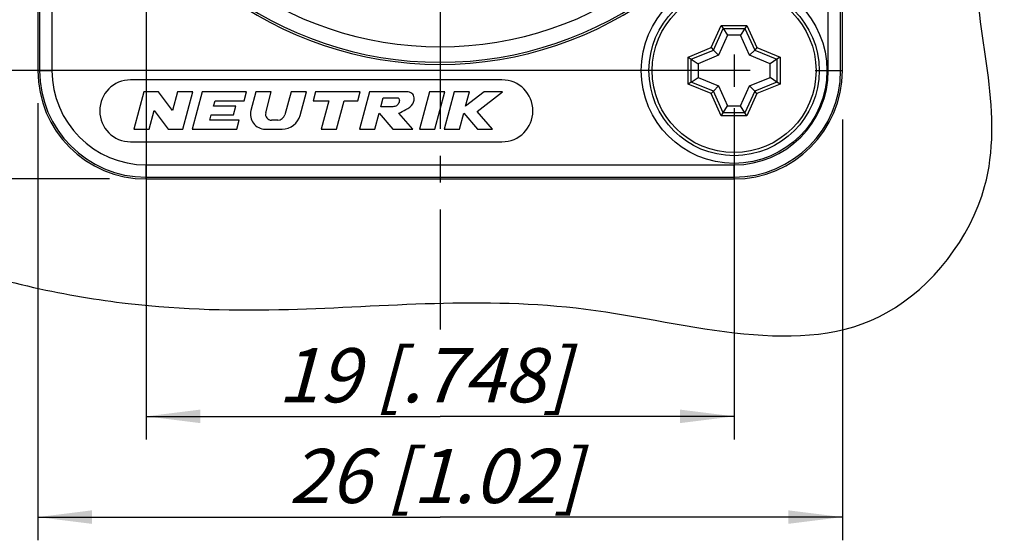
# Model space of a CAD drawing. Units: millimetres. Extents: x 0 to 420, y 0 to 297.
# Drawn here: x 46 to 110, y 170 to 204 of the extents above; entities that cross this region are included whole.
import ezdxf

# ---------------------------------------------------------------- set-up
doc = ezdxf.new("R2010")
doc.units = ezdxf.units.MM
doc.header["$LTSCALE"] = 23.1
doc.linetypes.add('CENTER', pattern=[0.6, 0.375, -0.075, 0.075, -0.075])
doc.layers.get('0').update_dxf_attribs({"linetype": 'CONTINUOUS'})
for name, color, linetype in [('AUSFORMSCHRAEGEN', 7, 'CONTINUOUS'), ('BEZUGSACHSEN', 7, 'CONTINUOUS'), ('DEFAULT_1', 7, 'CENTER'), ('RUNDUNGEN', 7, 'CONTINUOUS'), ('ZEICHNUNGSBEMASSUNGEN', 7, 'CONTINUOUS')]:
    doc.layers.add(name, color=color, linetype=linetype)
doc.styles.get("Standard").update_dxf_attribs({"font": 'txt', "width": 0.7})
doc.dimstyles.new('DIMSTYLE_10', dxfattribs={"dimtxt": 3.5, "dimasz": 3.5, "dimexe": 0.18, "dimexo": 0.0625, "dimgap": 0.09, "dimtad": 1, "dimdec": 3, "dimlfac": 0.5, "dimdsep": 46, "dimtxsty": 'STANDARD', "dimblk": '_FILLED', "dimblk1": '_FILLED', "dimblk2": '_FILLED', "dimcen": 0.09, "dimclrt": 5, "dimadec": 0, "dimazin": 0, "dimtp": 0.2, "dimtm": 0.2, "dimtfac": 1, "dimtdec": 3, "dimtofl": 0, "dimtmove": 0, "dimatfit": 3, "dimldrblk": '_FILLED', "dimfxl": 1, "dimtolj": 1, "dimarcsym": 0})
doc.dimstyles.new('DIMSTYLE_11', dxfattribs={"dimtxt": 3.5, "dimasz": 3.5, "dimexe": 0.18, "dimexo": 0.0625, "dimgap": 0.09, "dimtad": 1, "dimdec": 3, "dimlfac": 0.5, "dimdsep": 46, "dimtxsty": 'STANDARD', "dimblk": '_FILLED', "dimblk1": '_FILLED', "dimblk2": '_FILLED', "dimcen": 0.09, "dimclrt": 5, "dimadec": 0, "dimazin": 0, "dimtp": 0.3, "dimtm": 0.3, "dimtfac": 1, "dimtdec": 3, "dimtofl": 0, "dimtmove": 0, "dimatfit": 3, "dimldrblk": '_FILLED', "dimfxl": 1, "dimtolj": 1, "dimarcsym": 0})
doc.dimstyles.new('DIMSTYLE_8', dxfattribs={"dimtxt": 3.5, "dimasz": 3.5, "dimexe": 0.18, "dimexo": 0.0625, "dimgap": 0.09, "dimtad": 1, "dimdec": 4, "dimlfac": 0.5, "dimdsep": 46, "dimtxsty": 'STANDARD', "dimblk": '_FILLED', "dimblk1": '_FILLED', "dimblk2": '_FILLED', "dimcen": 0.09, "dimclrt": 5, "dimadec": 0, "dimazin": 0, "dimtp": 0.2, "dimtm": 0.2, "dimtfac": 1, "dimtdec": 4, "dimtofl": 0, "dimtmove": 0, "dimatfit": 3, "dimldrblk": '_FILLED', "dimfxl": 1, "dimtolj": 1, "dimarcsym": 0})

# ---------------------------------------------------------------- blocks, each defined once
blk = doc.blocks.new('_FILLED')
at = {"color": 0, "linetype": 'BYBLOCK'}
blk.add_solid([(0, 0), (-1, 0.125), (-1, -0.125)], dxfattribs=at)
blk = doc.blocks.new('*D18')
at = {"layer": 'ZEICHNUNGSBEMASSUNGEN', "color": 2, "linetype": 'CONTINUOUS'}
for p, q in [((52.49, 248.245), (26.971, 248.245)), ((28.471, 248.245), (28.471, 224.245)), ((28.471, 200.245), (28.471, 224.245)), ((91.854, 200.245), (26.971, 200.245))]:
    blk.add_line(p, q, dxfattribs=at)
at = {"layer": 'ZEICHNUNGSBEMASSUNGEN', "color": 2, "linetype": 'CONTINUOUS', "xscale": 3.5, "yscale": 3.5, "zscale": 3.5}
for p, rotation in [((28.471, 248.245), 90), ((28.471, 200.245), 270)]:
    blk.add_blockref('_FILLED', p, dxfattribs=dict(at, rotation=rotation))
at = {"layer": 'ZEICHNUNGSBEMASSUNGEN', "color": 5, "linetype": 'CONTINUOUS', "insert": (24.065, 223.825), "char_height": 3.5, "width": 22, "attachment_point": 2, "rotation": 90, "line_spacing_factor": 0.9}
blk.add_mtext('\\Q15.0;24{\\Ftxt.shx;\\W1.000000;\\H3.500000; }[.945]', dxfattribs=at)
blk = doc.blocks.new('*D19')
at = {"layer": 'ZEICHNUNGSBEMASSUNGEN', "color": 2, "linetype": 'CONTINUOUS'}
for p, q in [((54.48, 245.555), (54.48, 176.405)), ((92.48, 197.819), (92.48, 176.405)), ((54.48, 177.905), (73.48, 177.905)), ((92.48, 177.905), (73.48, 177.905))]:
    blk.add_line(p, q, dxfattribs=at)
at = {"layer": 'ZEICHNUNGSBEMASSUNGEN', "color": 2, "linetype": 'CONTINUOUS', "xscale": 3.5, "yscale": 3.5, "zscale": 3.5, "rotation": 180}
blk.add_blockref('_FILLED', (54.48, 177.905), dxfattribs=at)
at = {"layer": 'ZEICHNUNGSBEMASSUNGEN', "color": 2, "linetype": 'CONTINUOUS', "xscale": 3.5, "yscale": 3.5, "zscale": 3.5}
blk.add_blockref('_FILLED', (92.48, 177.905), dxfattribs=at)
at = {"layer": 'ZEICHNUNGSBEMASSUNGEN', "color": 5, "linetype": 'CONTINUOUS', "insert": (72.421, 182.311), "char_height": 3.5, "width": 21.5, "attachment_point": 2, "line_spacing_factor": 0.9}
blk.add_mtext('\\Q15.0;19{\\Ftxt.shx;\\W1.000000;\\H3.500000; }[.748]', dxfattribs=at)
blk = doc.blocks.new('*D25')
at = {"layer": 'ZEICHNUNGSBEMASSUNGEN', "color": 2, "linetype": 'CONTINUOUS'}
for p, q in [((47.48, 198.138), (47.48, 169.896)), ((99.48, 197.095), (99.48, 169.896)), ((47.48, 171.396), (73.48, 171.396)), ((99.48, 171.396), (73.48, 171.396))]:
    blk.add_line(p, q, dxfattribs=at)
at = {"layer": 'ZEICHNUNGSBEMASSUNGEN', "color": 2, "linetype": 'CONTINUOUS', "xscale": 3.5, "yscale": 3.5, "zscale": 3.5, "rotation": 180}
blk.add_blockref('_FILLED', (47.48, 171.396), dxfattribs=at)
at = {"layer": 'ZEICHNUNGSBEMASSUNGEN', "color": 2, "linetype": 'CONTINUOUS', "xscale": 3.5, "yscale": 3.5, "zscale": 3.5}
blk.add_blockref('_FILLED', (99.48, 171.396), dxfattribs=at)
at = {"layer": 'ZEICHNUNGSBEMASSUNGEN', "color": 5, "linetype": 'CONTINUOUS', "insert": (73.146, 175.802), "char_height": 3.5, "width": 21.5, "attachment_point": 2, "line_spacing_factor": 0.9}
blk.add_mtext('\\Q15.0;26{\\Ftxt.shx;\\W1.000000;\\H3.500000; }[1.02]', dxfattribs=at)
blk = doc.blocks.new('*D26')
at = {"layer": 'ZEICHNUNGSBEMASSUNGEN', "color": 2, "linetype": 'CONTINUOUS'}
for p, q in [((51.208, 255.245), (19.453, 255.245)), ((20.953, 255.245), (20.953, 224.245)), ((20.953, 193.245), (20.953, 224.245)), ((52.113, 193.245), (19.453, 193.245))]:
    blk.add_line(p, q, dxfattribs=at)
at = {"layer": 'ZEICHNUNGSBEMASSUNGEN', "color": 2, "linetype": 'CONTINUOUS', "xscale": 3.5, "yscale": 3.5, "zscale": 3.5}
for p, rotation in [((20.953, 255.245), 90), ((20.953, 193.245), 270)]:
    blk.add_blockref('_FILLED', p, dxfattribs=dict(at, rotation=rotation))
at = {"layer": 'ZEICHNUNGSBEMASSUNGEN', "color": 5, "linetype": 'CONTINUOUS', "insert": (16.547, 224.283), "char_height": 3.5, "width": 20.5, "attachment_point": 2, "rotation": 90, "line_spacing_factor": 0.9}
blk.add_mtext('\\Q15.0;31{\\Ftxt.shx;\\W1.000000;\\H3.500000; }[1.22]', dxfattribs=at)

msp = doc.modelspace()

# ---------------------------------------------------------------- linework, layer by layer
at = {"color": 7, "linetype": 'CONTINUOUS'}
for p, q in [((54.3233, 198.86738), (53.67969, 196.46538)), ((55.2833, 198.86738), (54.3233, 198.86738)), ((56.18547, 197.67385), (55.2833, 198.86738)), ((56.50527, 198.86738), (56.18547, 197.67385)), ((57.49914, 198.86738), (56.50527, 198.86738)), ((56.85553, 196.46538), (57.49914, 198.86738)), ((58.09546, 198.86738), (57.45184, 196.46538)), ((60.97746, 198.86738), (58.09546, 198.86738)), ((60.82312, 198.29138), (60.97746, 198.86738)), ((61.57378, 198.86738), (61.25397, 197.67385)), ((62.56764, 198.86738), (61.57378, 198.86738)), ((62.20789, 197.52477), (62.56764, 198.86738)), ((63.84591, 198.86738), (63.45196, 197.39715)), ((64.83978, 198.86738), (63.84591, 198.86738)), ((64.43448, 197.3548), (64.83978, 198.86738)), ((65.4361, 198.86738), (65.28176, 198.29138)), ((68.3181, 198.86738), (65.4361, 198.86738)), ((68.16376, 198.29138), (68.3181, 198.86738)), ((68.91442, 198.86738), (68.2708, 196.46538)), ((71.31642, 198.86738), (68.91442, 198.86738)), ((72.79463, 198.86738), (72.15102, 196.46538)), ((73.7885, 198.86738), (72.79463, 198.86738)), ((73.14488, 196.46538), (73.7885, 198.86738)), ((74.38481, 198.86738), (73.7412, 196.46538)), ((75.37868, 198.86738), (74.38481, 198.86738)), ((75.13021, 197.94009), (75.37868, 198.86738)), ((76.32964, 198.86738), (75.13021, 197.94009)), ((75.8667, 197.59939), (77.50681, 198.86738)), ((77.50681, 198.86738), (76.32964, 198.86738)), ((58.84495, 197.95538), (58.93498, 198.29138)), ((60.28695, 197.95538), (58.84495, 197.95538)), ((58.93498, 198.29138), (60.82312, 198.29138)), ((60.13262, 197.37938), (60.28695, 197.95538)), ((65.28176, 198.29138), (66.28976, 198.29138)), ((66.28976, 198.29138), (65.80048, 196.46538)), ((66.79435, 196.46538), (67.28362, 198.29138)), ((67.28362, 198.29138), (68.16376, 198.29138)), ((69.65105, 197.90738), (69.80539, 198.48338)), ((69.80539, 198.48338), (70.76539, 198.48338)), ((54.67356, 196.46538), (54.99336, 197.65891)), ((54.99336, 197.65891), (55.89553, 196.46538)), ((58.60058, 197.04338), (58.69062, 197.37938)), ((58.69062, 197.37938), (60.13262, 197.37938)), ((69.26467, 196.46538), (69.53798, 197.4854)), ((69.53798, 197.4854), (70.4328, 196.46538)), ((70.37105, 197.90738), (69.65105, 197.90738)), ((71.70985, 196.46538), (70.81503, 197.4854)), ((74.73507, 196.46538), (75.00838, 197.4854)), ((75.00838, 197.4854), (75.90471, 196.46538)), ((76.8632, 196.46538), (75.8667, 197.59939)), ((60.48872, 197.04338), (58.60058, 197.04338)), ((60.33384, 196.46538), (60.48872, 197.04338)), ((62.98832, 197.04138), (62.57881, 197.04138)), ((53.67969, 196.46538), (54.67356, 196.46538)), ((55.89553, 196.46538), (56.85553, 196.46538)), ((57.45184, 196.46538), (60.33384, 196.46538)), ((62.18126, 196.46538), (63.27537, 196.46538)), ((65.80048, 196.46538), (66.79435, 196.46538)), ((68.2708, 196.46538), (69.26467, 196.46538)), ((70.4328, 196.46538), (71.70985, 196.46538)), ((72.15102, 196.46538), (73.14488, 196.46538)), ((73.7412, 196.46538), (74.73507, 196.46538)), ((75.90471, 196.46538), (76.8632, 196.46538))]:
    msp.add_line(p, q, dxfattribs=at)
msp.add_circle((92.47969, 200.24538), 6, dxfattribs=at)
for centre, radius, start, end in [((62.18126, 197.42538), 0.96, 165, 270), ((62.57881, 197.42538), 0.384, 165, 270), ((62.98832, 197.52138), 0.48, 270, 345), ((63.27537, 197.66538), 1.2, 270, 345)]:
    msp.add_arc(centre, radius, start, end, dxfattribs=at)
for points, knots in [([(63.28514, 263.78663), (59.97783, 264.30346), (52.45515, 262.10671), (36.65014, 263.11482), (40.12425, 247.74815), (40.26784, 235.6637), (34.51908, 220.37552), (38.50168, 206.45379), (33.25985, 190.38354), (45.22608, 186.44535), (51.33996, 185.43096), (53.31132, 185.20176)], [0, 0, 0, 0, 0.09412705, 0.22309623, 0.30407615, 0.44207448, 0.57379684, 0.72109852, 0.83887147, 0.94667909, 1, 1, 1, 1]), ([(82.90682, 184.83094), (89.6841, 183.96999), (100.63014, 180.23079), (111.16864, 193.84207), (106.58117, 207.00546), (110.29488, 220.54483), (105.18154, 234.88732), (109.17199, 247.24629), (107.56346, 260.16628), (102.61861, 262.03906), (100.63298, 262.39328)], [0, 0, 0, 0, 0.18783985, 0.28730037, 0.42500307, 0.56084177, 0.68233007, 0.84211899, 0.94365503, 1, 1, 1, 1]), ([(70.81503, 197.4854), (70.94844, 197.56905), (71.29999, 197.72176), (71.68742, 197.98285), (71.82802, 198.3487), (71.7952, 198.66864), (71.55586, 198.85491), (71.38032, 198.87583), (71.31642, 198.86738)], [0, 0, 0, 0, 0.23907038, 0.50357409, 0.61862568, 0.767269, 0.91279902, 1, 1, 1, 1]), ([(70.76539, 198.48338), (70.76719, 198.48262), (70.80926, 198.46318), (70.87537, 198.32931), (70.81984, 198.15816), (70.70765, 197.97367), (70.53003, 197.92606), (70.40767, 197.91222), (70.37105, 197.90738)], [0, 0, 0, 0, 0.00683537, 0.16262188, 0.42260268, 0.59336498, 0.86746937, 1, 1, 1, 1]), ([(53.31132, 185.20176), (56.87068, 184.78792), (66.37971, 184.60079), (76.21064, 185.68158), (82.90682, 184.83094)], [0, 0, 0, 0, 0.35653501, 1, 1, 1, 1])]:
    msp.add_open_spline(points, degree=3, knots=knots, dxfattribs=at)
at = {"layer": 'AUSFORMSCHRAEGEN', "color": 7, "linetype": 'CONTINUOUS'}
for p, q in [((47.47969, 248.24538), (47.47969, 200.24538)), ((99.47969, 200.24538), (99.47969, 248.24538)), ((92.06112, 202.5264), (91.47688, 201.23365)), ((92.89826, 202.5264), (92.06112, 202.5264)), ((93.4825, 201.23365), (92.89826, 202.5264)), ((91.47688, 201.23365), (90.14867, 200.69026)), ((94.81071, 200.69026), (93.4825, 201.23365)), ((90.14867, 200.69026), (90.14867, 199.8005)), ((94.81071, 199.8005), (94.81071, 200.69026)), ((90.14867, 199.8005), (91.47688, 199.25711)), ((91.47688, 199.25711), (92.06112, 197.96436)), ((92.89826, 197.96436), (93.4825, 199.25711)), ((93.4825, 199.25711), (94.81071, 199.8005)), ((92.06112, 197.96436), (92.89826, 197.96436)), ((54.47969, 193.24538), (92.47969, 193.24538))]:
    msp.add_line(p, q, dxfattribs=at)
for centre, start, end in [((54.47969, 200.24538), 180, 270), ((92.47969, 200.24538), 270, 360)]:
    msp.add_arc(centre, 7, start, end, dxfattribs=at)
at = {"layer": 'BEZUGSACHSEN', "color": 7, "linetype": 'CONTINUOUS'}
for p, q in [((92.47969, 201.29538), (92.47969, 199.19538)), ((93.52969, 200.24538), (91.42969, 200.24538)), ((77.47969, 199.64538), (53.47969, 199.64538)), ((53.47969, 195.64538), (77.47969, 195.64538))]:
    msp.add_line(p, q, dxfattribs=at)
at = {"layer": 'BEZUGSACHSEN', "color": 7, "linetype": 'CENTER'}
for p, q in [((87.22969, 200.24538), (86.47969, 200.24538)), ((97.72969, 200.24538), (98.47969, 200.24538)), ((92.47969, 194.99538), (92.47969, 194.24538))]:
    msp.add_line(p, q, dxfattribs=at)
at = {"layer": 'BEZUGSACHSEN', "color": 7, "linetype": 'CONTINUOUS'}
for centre, start, end in [((53.47969, 197.64538), 90, 270), ((77.47969, 197.64538), 270, 90)]:
    msp.add_arc(centre, 2, start, end, dxfattribs=at)
at = {"layer": 'DEFAULT_1', "color": 7, "linetype": 'CENTER'}
msp.add_line((73.47969, 218.99538), (73.47969, 183.51618), dxfattribs=at)
at = {"layer": 'RUNDUNGEN', "color": 9, "linetype": 'CONTINUOUS'}
for p, q in [((47.59241, 248.24538), (47.59241, 200.24538)), ((48.39192, 248.24538), (48.39192, 200.24538)), ((98.56746, 200.24538), (98.56746, 248.24538)), ((99.36697, 200.24538), (99.36697, 248.24538)), ((90.99994, 201.72813), (91.64916, 203.16465)), ((91.64916, 203.16465), (93.31022, 203.16465)), ((93.31022, 203.16465), (93.95944, 201.72813)), ((91.14712, 201.57554), (91.77629, 202.96769)), ((91.77629, 202.96769), (93.18309, 202.96769)), ((93.18309, 202.96769), (93.81226, 201.57554)), ((89.51042, 201.11874), (90.99994, 201.72813)), ((89.51042, 199.37202), (89.51042, 201.11874)), ((89.70738, 200.98651), (91.14712, 201.57554)), ((93.81226, 201.57554), (95.252, 200.98651)), ((93.95944, 201.72813), (95.44896, 201.11874)), ((95.44896, 201.11874), (95.44896, 199.37202)), ((89.70738, 199.50425), (89.70738, 200.98651)), ((95.252, 200.98651), (95.252, 199.50425)), ((47.47969, 200.24538), (48.39192, 200.24538)), ((98.56746, 200.24538), (99.47969, 200.24538)), ((90.99994, 198.76263), (89.51042, 199.37202)), ((91.14712, 198.91522), (89.70738, 199.50425)), ((95.252, 199.50425), (93.81226, 198.91522)), ((95.44896, 199.37202), (93.95944, 198.76263)), ((91.64916, 197.32611), (90.99994, 198.76263)), ((91.77629, 197.52307), (91.14712, 198.91522)), ((93.81226, 198.91522), (93.18309, 197.52307)), ((93.95944, 198.76263), (93.31022, 197.32611)), ((93.31022, 197.32611), (91.64916, 197.32611)), ((93.18309, 197.52307), (91.77629, 197.52307)), ((54.47969, 194.15761), (92.47969, 194.15761)), ((54.47969, 193.24538), (54.47969, 194.15761)), ((92.47969, 193.24538), (92.47969, 194.15761)), ((54.47969, 193.3581), (92.47969, 193.3581))]:
    msp.add_line(p, q, dxfattribs=at)
at = {"layer": 'RUNDUNGEN', "color": 7, "linetype": 'CONTINUOUS'}
for p, q in [((91.64916, 203.16465), (91.77629, 202.96769)), ((93.31022, 203.16465), (93.18309, 202.96769)), ((91.77629, 202.96769), (92.06112, 202.5264)), ((93.18309, 202.96769), (92.89826, 202.5264)), ((89.51042, 201.11874), (89.70738, 200.98651)), ((90.99994, 201.72813), (91.14712, 201.57554)), ((91.14712, 201.57554), (91.47688, 201.23365)), ((93.81226, 201.57554), (93.4825, 201.23365)), ((93.95944, 201.72813), (93.81226, 201.57554)), ((95.44896, 201.11874), (95.252, 200.98651)), ((89.70738, 200.98651), (90.14867, 200.69026)), ((95.252, 200.98651), (94.81071, 200.69026)), ((89.70738, 199.50425), (89.51042, 199.37202)), ((89.70738, 199.50425), (90.14867, 199.8005)), ((91.14712, 198.91522), (91.47688, 199.25711)), ((93.81226, 198.91522), (93.4825, 199.25711)), ((95.252, 199.50425), (94.81071, 199.8005)), ((95.44896, 199.37202), (95.252, 199.50425)), ((90.99994, 198.76263), (91.14712, 198.91522)), ((93.95944, 198.76263), (93.81226, 198.91522)), ((91.77629, 197.52307), (92.06112, 197.96436)), ((93.18309, 197.52307), (92.89826, 197.96436)), ((91.64916, 197.32611), (91.77629, 197.52307)), ((93.31022, 197.32611), (93.18309, 197.52307))]:
    msp.add_line(p, q, dxfattribs=at)
msp.add_circle((92.47969, 200.24538), 5.5, dxfattribs=at)
at = {"layer": 'RUNDUNGEN', "color": 9, "linetype": 'CONTINUOUS'}
msp.add_circle((92.47969, 200.24538), 5.3, dxfattribs=at)
at = {"layer": 'RUNDUNGEN', "color": 7, "linetype": 'CONTINUOUS'}
msp.add_arc((73.47969, 224.24538), 23.6, 122.5348131, 57.4651882, dxfattribs=at)
at = {"layer": 'RUNDUNGEN', "color": 9, "linetype": 'CONTINUOUS'}
for centre, radius, start, end in [((73.47969, 224.24538), 23.4591, 122.7305847, 57.2694153), ((73.47969, 224.24538), 22.45971, 122.7301754, 57.269872), ((54.47969, 200.24538), 6.88728, 180, 270), ((54.47969, 200.24538), 6.08777, 180, 270), ((92.47969, 200.24538), 6.88728, 270, 360), ((92.47969, 200.24538), 6.08777, 270, 360)]:
    msp.add_arc(centre, radius, start, end, dxfattribs=at)

# ---------------------------------------------------------------- dimensions: what is measured, and where the dimension line sits
at = {"layer": 'ZEICHNUNGSBEMASSUNGEN', "color": 2, "linetype": 'CONTINUOUS'}
for base, p1, p2, angle, dimstyle, picture, middle in [((20.9528, 193.24538), (51.20812, 255.24538), (52.11305, 193.24538), 270, 'DIMSTYLE_11', '*D26', (19.52914, 222.94177)), ((28.47099, 248.24538), (91.85429, 200.24538), (52.48951, 248.24538), 90, 'DIMSTYLE_8', '*D18', (27.10333, 222.26086)), ((47.47969, 171.39585), (99.47969, 197.09515), (47.47969, 198.13764), 180, 'DIMSTYLE_10', '*D25', (71.39565, 174.05172))]:
    dim = msp.add_linear_dim(base=base, p1=p1, p2=p2, angle=angle, dimstyle=dimstyle, dxfattribs=at)
    dim.commit()
    dim.dimension.update_dxf_attribs({"geometry": picture, "text_midpoint": middle, "dimtype": 160})
dim = msp.add_linear_dim(base=(92.47969, 177.90471), p1=(54.47969, 245.55456), p2=(92.47969, 197.8191), dimstyle='DIMSTYLE_8', dxfattribs=at)
dim.commit()
dim.dimension.update_dxf_attribs({"geometry": '*D19', "text_midpoint": (70.85863, 180.56057), "dimtype": 160})

doc.saveas('drawing.dxf')
